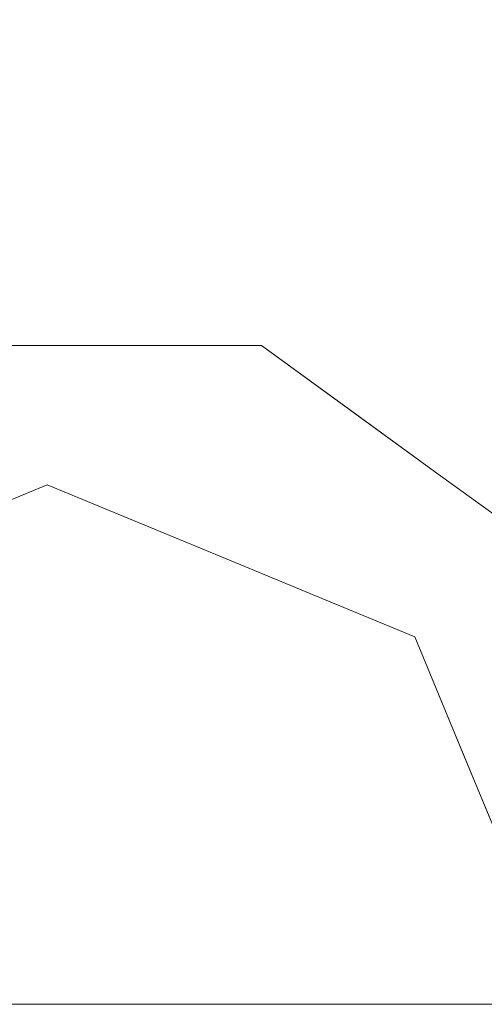
# Model space of a CAD drawing. Units: inches. Extents: x 0 to 204, y 0 to 264.
# Drawn here: x 97 to 97, y 103 to 105 of the extents above; entities that cross this region are included whole.
import ezdxf

# ---------------------------------------------------------------- set-up
doc = ezdxf.new("R2010")
doc.units = ezdxf.units.IN
doc.header["$MEASUREMENT"] = 0
doc.layers.get('0').update_dxf_attribs({"color": 10})

# ---------------------------------------------------------------- blocks, each defined once
blk = doc.blocks.new('TUBA-L-3D')
at = {"lineweight": 18}
for points, invisible_edges in [([(0, 0), (-2.7482, 7.2464), (-0.9342, 7.6935), (0.9342, 7.6935)], 9), ([(0, 0), (0.9342, 7.6935), (2.7482, 7.2464), (4.4025, 6.3781)], 9), ([(0, 0), (-5.801, 5.1392), (-4.4025, 6.3781), (-2.7482, 7.2464)], 9), ([(0, 0), (4.4025, 6.3781), (5.801, 5.1392)], 13), ([(-2.54, 5.5619, 0.25), (-4.0041, 4.621, 0.25), (0, 0, 0.25), (-0.8702, 6.0522, 0.25)], 6), ([(0, 0, 0.25), (0.8702, 6.0522, 0.25), (-0.8702, 6.0522, 0.25)], 13), ([(2.54, 5.5619, 0.25), (0.8702, 6.0522, 0.25), (0, 0, 0.25), (4.0041, 4.621, 0.25)], 6), ([(-6.8623, 3.6016), (-5.801, 5.1392), (0, 0), (-7.5248, 1.8547)], 6), ([(0, 0), (5.801, 5.1392), (6.8623, 3.6016), (7.5248, 1.8547)], 9), ([(0, 0, 0.25), (-4.0041, 4.621, 0.25), (-5.1438, 3.3057, 0.25), (-5.8668, 1.7226, 0.25)], 9), ([(5.1438, 3.3057, 0.25), (4.0041, 4.621, 0.25), (0, 0, 0.25)], 14), ([(0, 0, 0.25), (6.1145, 0, 0.25), (5.8668, 1.7226, 0.25), (5.1438, 3.3057, 0.25)], 8), ([(-3.25, 2.2714, 15), (2.3964, -3.375, 15), (2.3964, 3.125, 15), (-2.3964, 3.125, 15)], 3), ([(2.3964, 3.125, 14.75), (2.3964, -3.375, 14.75), (-3.25, 2.2714, 14.75), (-2.3964, 3.125, 14.75)], 3), ([(2.3964, -3.375, 15), (-3.25, 2.2714, 15), (-3.25, -2.5214, 15), (-2.3964, -3.375, 15)], 1), ([(-3.25, -2.5214, 14.75), (-3.25, 2.2714, 14.75), (2.3964, -3.375, 14.75), (-2.3964, -3.375, 14.75)], 2), ([(-7.75, 0), (-7.5248, 1.8547), (0, 0)], 2), ([(0, 0), (7.5248, 1.8547), (7.75, 0)], 1), ([(0, 0, 0.25), (-5.8668, 1.7226, 0.25), (-6.1145, 0, 0.25)], 1), ([(0.2558, 1.0941, 11.96), (0.309, 0.9511, 11), (0.1545, 0.9511, 11)], 13), ([(-0.1049, 1.0313, 6.4113), (-0.309, 0.9511, 7.125), (-0.1545, 0.9511, 7.125), (0, 0.9511, 7.125)], 9), ([(0, 0.9511, 11), (-0.1545, 0.9511, 11), (-0.0562, 1.037, 11.5388), (0.1545, 0.9511, 11)], 6), ([(0.1622, 1.0239, 6.4113), (0, 0.9511, 7.125), (0.1545, 0.9511, 7.125), (0.309, 0.9511, 7.125)], 9), ([(0.3796, 0.9794, 6.2884), (0.309, 0.9511, 7.125), (0.434, 0.8602, 7.125)], 13), ([(0.3969, 0.9581, 11.5287), (0.434, 0.8602, 11), (0.309, 0.9511, 11)], 13), ([(0, 0.9511, 7.125), (-0.309, 0.9511, 7.125), (-0.309, 0.9511, 11), (0, 0.9511, 11)], 10), ([(0, 0.9511, 11), (0.309, 0.9511, 11), (0.309, 0.9511, 7.125), (0, 0.9511, 7.125)], 10), ([(0.559, 0.7694, 7.125), (0.309, 0.9511, 7.125), (0.309, 0.9511, 11), (0.559, 0.7694, 11)], 10), ([(0.434, 0.8602, 7.125), (0.559, 0.7694, 7.125), (0.5708, 0.8904, 6.2304)], 14), ([(-0.1326, 0.6951, 11), (0, 0.75, 11), (-0.0768, 0.8564, 11.9355)], 14), ([(0.6063, 0.8635, 11.6439), (0.559, 0.7694, 11), (0.434, 0.8602, 11)], 13), ([(0.6063, 0.8635, 11.6439), (0.684, 0.6786, 11), (0.559, 0.7694, 11)], 13), ([(0, 0.75, 7.125), (0.061, 0.8485, 5.9236), (0.1326, 0.6951, 7.125)], 3), ([(0, 0.75, 7.125), (-0.1326, 0.6951, 7.125), (-0.0998, 0.8237, 6.0554)], 14), ([(0.1241, 0.8075, 11.7326), (0, 0.75, 11), (0.1326, 0.6951, 11)], 13), ([(0.2661, 0.7927, 6.0132), (0.2652, 0.6402, 7.125), (0.1326, 0.6951, 7.125)], 13), ([(0.559, 0.7694, 11), (0.809, 0.5878, 11), (0.809, 0.5878, 7.125), (0.559, 0.7694, 7.125)], 10), ([(0.7432, 0.7662, 6.1585), (0.559, 0.7694, 7.125), (0.684, 0.6786, 7.125), (0.809, 0.5878, 7.125)], 9), ([(0, 0.75, 7.125), (0, 0.75, 11), (-0.1326, 0.6951, 11), (-0.1326, 0.6951, 7.125)], 5), ([(0, 0.75, 11), (0, 0.75, 7.125), (0.1326, 0.6951, 7.125), (0.1326, 0.6951, 11)], 5), ([(0.242, 0.75, 11.5533), (0.1326, 0.6951, 11), (0.2652, 0.6402, 11)], 13), ([(0.3691, 0.7155, 11.6645), (0.2652, 0.6402, 11), (0.3977, 0.5852, 11)], 13), ([(0.2652, 0.6402, 7.125), (0.2652, 0.6402, 11), (0.1326, 0.6951, 11), (0.1326, 0.6951, 7.125)], 5), ([(0.2652, 0.6402, 7.125), (0.3703, 0.6909, 6.4267), (0.3977, 0.5852, 7.125)], 3), ([(0.2652, 0.6402, 11), (0.2652, 0.6402, 7.125), (0.3977, 0.5852, 7.125), (0.3977, 0.5852, 11)], 5), ([(0.5249, 0.6299, 11.7482), (0.3977, 0.5852, 11), (0.5303, 0.5303, 11)], 13), ([(0.5303, 0.5303, 7.125), (0.3977, 0.5852, 7.125), (0.5033, 0.6132, 6.3359)], 14), ([(0.5303, 0.5303, 7.125), (0.5303, 0.5303, 11), (0.3977, 0.5852, 11), (0.3977, 0.5852, 7.125)], 5), ([(0.6875, 0.4594, 11.7841), (0.5303, 0.5303, 11), (0.5852, 0.3977, 11)], 13), ([(0.5988, 0.365, 7.125), (0.5852, 0.3977, 11), (0.5303, 0.5303, 7.125)], 3), ([(0.5303, 0.5303, 11), (0.5303, 0.5303, 7.125), (0.5852, 0.3977, 11)], 3), ([(0.5852, 0.3977, 7.125), (0.5303, 0.5303, 7.125), (0.6997, 0.4676, 5.9792)], 14), ([(0.6997, 0.4676, 5.9792), (0.6402, 0.2652, 7.125), (0.5852, 0.3977, 7.125)], 13), ([(0.6402, 0.2652, 11), (0.7677, 0.3601, 11.8839), (0.5852, 0.3977, 11)], 3), ([(0.5988, 0.365, 7.125), (0.6402, 0.2652, 11), (0.5852, 0.3977, 11)], 13), ([(0.6744, 0.1825, 7.125), (0.6402, 0.2652, 11), (0.5988, 0.365, 7.125)], 3), ([(0, 0), (-7.5248, -1.8547), (-7.75, 0)], 1), ([(-6.8623, -3.6016), (-7.5248, -1.8547), (0, 0), (-5.801, -5.1392)], 6), ([(-5.8668, -1.7226, 0.25), (-5.1438, -3.3057, 0.25), (0, 0, 0.25), (-6.1145, 0, 0.25)], 2), ([(-4.4025, -6.3781), (-5.801, -5.1392), (0, 0), (-2.7482, -7.2464)], 6), ([(0, 0, 0.25), (-5.1438, -3.3057, 0.25), (-4.0041, -4.621, 0.25), (-2.54, -5.5619, 0.25)], 9), ([(-0.9342, -7.6935), (-2.7482, -7.2464), (0, 0), (0.9342, -7.6935)], 6), ([(0, 0, 0.25), (-2.54, -5.5619, 0.25), (-0.8702, -6.0522, 0.25), (0.8702, -6.0522, 0.25)], 9), ([(2.7482, -7.2464), (0.9342, -7.6935), (0, 0), (4.4025, -6.3781)], 6), ([(5.801, -5.1392), (4.4025, -6.3781), (0, 0), (6.8623, -3.6016)], 6), ([(7.5248, -1.8547), (6.8623, -3.6016), (0, 0), (7.75, 0)], 2), ([(0, 0, 0.25), (0.8702, -6.0522, 0.25), (2.54, -5.5619, 0.25), (4.0041, -4.621, 0.25)], 9), ([(5.1438, -3.3057, 0.25), (5.8668, -1.7226, 0.25), (0, 0, 0.25), (4.0041, -4.621, 0.25)], 6), ([(5.8668, -1.7226, 0.25), (6.1145, 0, 0.25), (0, 0, 0.25)], 12)]:
    blk.add_3dface(points, dxfattribs=dict(at, invisible_edges=invisible_edges))

msp = doc.modelspace()

# ---------------------------------------------------------------- linework, layer by layer
at = {"lineweight": 18, "invisible_edges": 15}
for points in [[(99.06613, 91.15743, 0.25), (106.70268, 96.26001, 0.25), (92.13285, 114.0134, 0.25), (84.72505, 102.92685, 0.25)], [(92.13285, 114.0134), (101.31725, 114.0134), (108.49447, 100.58577), (106.70268, 96.26001)], [(99.06613, 91.15743), (92.13285, 114.0134), (106.70268, 96.26001), (103.39189, 92.94921)], [(97.01057, 104.52479, 13.16147), (97.15748, 105.17504, 13.96237), (96.8199, 104.78949, 13.49727)], [(97.01057, 104.52341, 13.16147), (97.15748, 105.17366, 13.96237), (96.8199, 104.78811, 13.49727)], [(97.01057, 104.52479, 13.16147), (97.26523, 104.66172, 13.45173), (97.15748, 105.17504, 13.96237)], [(97.01057, 104.52341, 13.16147), (97.26523, 104.66034, 13.45173), (97.15748, 105.17366, 13.96237)], [(97.5062, 104.54163, 13.44188), (97.63573, 105.11792, 14.05171), (97.26523, 104.66172, 13.45173)], [(97.5062, 104.54025, 13.44188), (97.63573, 105.11654, 14.05171), (97.26523, 104.66034, 13.45173)], [(96.72505, 105.01373, 3.81635), (96.41454, 104.90149, 3.97788), (96.51119, 104.51712, 4.92535)], [(96.72505, 105.01235, 3.81635), (96.41454, 104.90011, 3.97788), (96.51119, 104.51574, 4.92535)], [(96.72505, 105.01373, 3.81635), (96.51119, 104.51712, 4.92535), (96.87637, 104.58879, 4.745)], [(96.72505, 105.01235, 3.81635), (96.51119, 104.51574, 4.92535), (96.87637, 104.58741, 4.745)], [(96.72505, 105.01373, 3.81635), (96.87637, 104.58879, 4.745), (96.98978, 104.84259, 4.11115)], [(96.72505, 105.01235, 3.81635), (96.87637, 104.58741, 4.745), (96.98978, 104.8412, 4.11115)], [(97.45458, 104.47346, 12.85837), (97.20391, 104.92691, 13.34588), (97.60227, 104.97114, 13.56084)], [(97.45458, 104.47208, 12.85837), (97.20391, 104.92553, 13.34588), (97.60227, 104.96976, 13.56084)], [(96.71765, 104.67583, 3.92554), (96.47684, 104.58238, 4.07476), (96.35922, 104.93804, 3.38018)], [(96.71765, 104.67445, 3.92554), (96.47684, 104.581, 4.07476), (96.35922, 104.93666, 3.38018)], [(97.20391, 104.92691, 13.34588), (97.02801, 104.57946, 12.76114), (96.77018, 104.79639, 13.07598)], [(97.20391, 104.92553, 13.34588), (97.02801, 104.57808, 12.76114), (96.77018, 104.79501, 13.07598)], [(97.20391, 104.92691, 13.34588), (97.20549, 104.40909, 12.52821), (97.02801, 104.57946, 12.76114)], [(97.20391, 104.92553, 13.34588), (97.20549, 104.40771, 12.52821), (97.02801, 104.57808, 12.76114)], [(97.20391, 104.92691, 13.34588), (97.45458, 104.47346, 12.85837), (97.20549, 104.40909, 12.52821)], [(97.20391, 104.92553, 13.34588), (97.45458, 104.47208, 12.85837), (97.20549, 104.40771, 12.52821)], [(97.18444, 104.79654, 3.5768), (97.48707, 104.91591, 3.22036), (97.44239, 104.54446, 3.83538)], [(97.18444, 104.79516, 3.5768), (97.48707, 104.91453, 3.22036), (97.44239, 104.54308, 3.83538)], [(97.26912, 104.69634, 4.26741), (96.98978, 104.84259, 4.11115), (96.87637, 104.58879, 4.745)], [(97.26912, 104.69496, 4.26741), (96.98978, 104.8412, 4.11115), (96.87637, 104.58741, 4.745)], [(96.42148, 104.60487, 12.80791), (96.77018, 104.79639, 13.07598), (96.78286, 104.48048, 12.48734)], [(96.42148, 104.60349, 12.80791), (96.77018, 104.79501, 13.07598), (96.78286, 104.4791, 12.48734)], [(96.54867, 104.36335, 12.8503), (96.78608, 104.45548, 12.99883), (96.53538, 104.79365, 13.51302)], [(96.78608, 104.45548, 12.99883), (96.8199, 104.78949, 13.49727), (96.53538, 104.79365, 13.51302)], [(96.54867, 104.36197, 12.8503), (96.78608, 104.4541, 12.99883), (96.53538, 104.79227, 13.51302)], [(96.78608, 104.4541, 12.99883), (96.8199, 104.78811, 13.49727), (96.53538, 104.79227, 13.51302)], [(97.18444, 104.79654, 3.5768), (96.94195, 104.55186, 4.15152), (96.71765, 104.67583, 3.92554)], [(97.18444, 104.79516, 3.5768), (96.94195, 104.55048, 4.15152), (96.71765, 104.67445, 3.92554)], [(96.78286, 104.48048, 12.48734), (96.77018, 104.79639, 13.07598), (97.02801, 104.57946, 12.76114)], [(96.78286, 104.4791, 12.48734), (96.77018, 104.79501, 13.07598), (97.02801, 104.57808, 12.76114)], [(96.78608, 104.45548, 12.99883), (97.01057, 104.52479, 13.16147), (96.8199, 104.78949, 13.49727)], [(96.94195, 104.55186, 4.15152), (97.18444, 104.79654, 3.5768), (97.15184, 104.44149, 4.28151)], [(96.94195, 104.55048, 4.15152), (97.18444, 104.79516, 3.5768), (97.15184, 104.44011, 4.28151)], [(97.15184, 104.44149, 4.28151), (97.18444, 104.79654, 3.5768), (97.44239, 104.54446, 3.83538)], [(97.15184, 104.44011, 4.28151), (97.18444, 104.79516, 3.5768), (97.44239, 104.54308, 3.83538)], [(96.78608, 104.4541, 12.99883), (97.01057, 104.52341, 13.16147), (96.8199, 104.78811, 13.49727)], [(96.87637, 104.58879, 4.745), (97.24046, 104.43488, 4.91835), (97.26912, 104.69634, 4.26741)], [(96.87637, 104.58741, 4.745), (97.24046, 104.43349, 4.91835), (97.26912, 104.69496, 4.26741)], [(97.26912, 104.69634, 4.26741), (97.24046, 104.43488, 4.91835), (97.47642, 104.36426, 4.78595)], [(97.26912, 104.69496, 4.26741), (97.24046, 104.43349, 4.91835), (97.47642, 104.36288, 4.78595)], [(97.26912, 104.69634, 4.26741), (97.47642, 104.36426, 4.78595), (97.58224, 104.68743, 4.00855)], [(97.26912, 104.69496, 4.26741), (97.47642, 104.36288, 4.78595), (97.58224, 104.68605, 4.00855)], [(96.63119, 104.27791, 4.89189), (96.47684, 104.58238, 4.07476), (96.71765, 104.67583, 3.92554)], [(96.71765, 104.67583, 3.92554), (96.94195, 104.55186, 4.15152), (96.63119, 104.27791, 4.89189)], [(96.63119, 104.27653, 4.89189), (96.47684, 104.581, 4.07476), (96.71765, 104.67445, 3.92554)], [(96.71765, 104.67445, 3.92554), (96.94195, 104.55048, 4.15152), (96.63119, 104.27653, 4.89189)], [(97.18932, 104.27065, 12.82833), (97.26523, 104.66172, 13.45173), (97.01057, 104.52479, 13.16147)], [(97.18932, 104.27065, 12.82833), (97.5062, 104.54163, 13.44188), (97.26523, 104.66172, 13.45173)], [(97.18932, 104.26927, 12.82833), (97.26523, 104.66034, 13.45173), (97.01057, 104.52341, 13.16147)], [(97.18932, 104.26927, 12.82833), (97.5062, 104.54025, 13.44188), (97.26523, 104.66034, 13.45173)], [(96.42148, 104.60487, 12.80791), (96.78286, 104.48048, 12.48734), (96.61069, 104.32813, 12.07668)], [(96.72505, 104.5918, 28.5), (95.31083, 103.17759, 28.5), (98.13926, 103.17759, 28.5)], [(96.72505, 104.5918, 28.5), (95.31083, 103.17759, 28.5), (98.13926, 103.17759, 28.5)], [(96.72505, 104.5918, 28.5), (95.31083, 103.17759, 28.5), (98.13926, 103.17759, 28.5)], [(96.42148, 104.60349, 12.80791), (96.78286, 104.4791, 12.48734), (96.61069, 104.32675, 12.07668)], [(98.13926, 103.17759, 28.25), (96.72505, 101.76337, 28.25), (96.72505, 104.5918, 28.25)], [(98.13926, 103.17759, 28.25), (96.72505, 101.76337, 28.25), (96.72505, 104.5918, 28.25)], [(98.13926, 103.17759, 28.25), (96.72505, 101.76337, 28.25), (96.72505, 104.5918, 28.25)], [(96.51119, 104.51712, 4.92535), (96.72505, 104.32387, 5.7051), (96.87637, 104.58879, 4.745)], [(96.51119, 104.51574, 4.92535), (96.72505, 104.32249, 5.7051), (96.87637, 104.58741, 4.745)], [(96.87637, 104.58879, 4.745), (96.72505, 104.32387, 5.7051), (96.9969, 104.33347, 5.52018)], [(96.87637, 104.58741, 4.745), (96.72505, 104.32249, 5.7051), (96.9969, 104.33209, 5.52018)], [(96.78286, 104.48048, 12.48734), (97.02801, 104.57946, 12.76114), (96.98087, 104.27173, 11.96001)], [(96.78286, 104.4791, 12.48734), (97.02801, 104.57808, 12.76114), (96.98087, 104.27035, 11.96001)], [(97.24046, 104.43488, 4.91835), (96.87637, 104.58879, 4.745), (96.9969, 104.33347, 5.52018)], [(97.24046, 104.43349, 4.91835), (96.87637, 104.58741, 4.745), (96.9969, 104.33209, 5.52018)], [(97.20549, 104.40909, 12.52821), (96.98087, 104.27173, 11.96001), (97.02801, 104.57946, 12.76114)], [(97.20549, 104.40771, 12.52821), (96.98087, 104.27035, 11.96001), (97.02801, 104.57808, 12.76114)], [(96.63119, 104.27791, 4.89189), (96.94195, 104.55186, 4.15152), (96.92964, 104.29334, 4.80165)], [(96.63119, 104.27653, 4.89189), (96.94195, 104.55048, 4.15152), (96.92964, 104.29196, 4.80165)], [(96.94195, 104.55186, 4.15152), (97.15184, 104.44149, 4.28151), (96.92964, 104.29334, 4.80165)], [(96.94195, 104.55048, 4.15152), (97.15184, 104.44011, 4.28151), (96.92964, 104.29196, 4.80165)], [(97.33773, 104.17656, 4.69408), (97.15184, 104.44149, 4.28151), (97.44239, 104.54446, 3.83538)], [(97.33773, 104.17518, 4.69408), (97.15184, 104.44011, 4.28151), (97.44239, 104.54308, 3.83538)], [(97.18932, 104.27065, 12.82833), (97.40094, 104.21909, 12.93104), (97.5062, 104.54163, 13.44188)], [(97.18932, 104.26927, 12.82833), (97.40094, 104.21771, 12.93104), (97.5062, 104.54025, 13.44188)], [(97.33773, 104.17656, 4.69408), (97.44239, 104.54446, 3.83538), (97.66816, 104.30155, 3.98906)], [(97.33773, 104.17518, 4.69408), (97.44239, 104.54308, 3.83538), (97.66816, 104.30016, 3.98906)], [(97.01057, 104.52479, 13.16147), (96.78608, 104.45548, 12.99883), (96.90126, 104.25365, 12.62279)], [(97.01057, 104.52341, 13.16147), (96.78608, 104.4541, 12.99883), (96.90126, 104.25226, 12.62279)], [(97.18932, 104.27065, 12.82833), (97.01057, 104.52479, 13.16147), (96.90126, 104.25365, 12.62279)], [(97.18932, 104.26927, 12.82833), (97.01057, 104.52341, 13.16147), (96.90126, 104.25226, 12.62279)], [(96.72505, 104.32387, 5.7051), (96.51119, 104.51712, 4.92535), (96.45765, 104.26988, 5.81377)], [(96.72505, 104.32249, 5.7051), (96.51119, 104.51574, 4.92535), (96.45765, 104.2685, 5.81377)], [(96.78286, 104.48048, 12.48734), (96.79478, 104.29073, 11.92765), (96.61069, 104.32813, 12.07668)], [(96.78286, 104.4791, 12.48734), (96.79478, 104.28935, 11.92765), (96.61069, 104.32675, 12.07668)], [(96.79478, 104.29073, 11.92765), (96.78286, 104.48048, 12.48734), (96.98087, 104.27173, 11.96001)], [(96.79478, 104.28935, 11.92765), (96.78286, 104.4791, 12.48734), (96.98087, 104.27035, 11.96001)], [(97.20549, 104.40909, 12.52821), (97.45458, 104.47346, 12.85837), (97.24604, 104.2001, 12.04714)], [(97.20549, 104.40771, 12.52821), (97.45458, 104.47208, 12.85837), (97.24604, 104.19872, 12.04714)], [(97.45458, 104.47346, 12.85837), (97.47713, 104.12271, 12.23759), (97.24604, 104.2001, 12.04714)], [(97.45458, 104.47208, 12.85837), (97.47713, 104.12133, 12.23759), (97.24604, 104.19872, 12.04714)], [(96.78608, 104.45548, 12.99883), (96.54867, 104.36335, 12.8503), (96.7166, 104.21251, 12.4901)], [(96.78608, 104.4541, 12.99883), (96.54867, 104.36197, 12.8503), (96.7166, 104.21113, 12.4901)], [(96.78608, 104.45548, 12.99883), (96.7166, 104.21251, 12.4901), (96.90126, 104.25365, 12.62279)], [(96.78608, 104.4541, 12.99883), (96.7166, 104.21113, 12.4901), (96.90126, 104.25226, 12.62279)], [(97.15184, 104.44149, 4.28151), (97.11064, 104.16857, 5.02188), (96.92964, 104.29334, 4.80165)], [(97.15184, 104.44011, 4.28151), (97.11064, 104.16719, 5.02188), (96.92964, 104.29196, 4.80165)], [(96.9969, 104.33347, 5.52018), (97.2625, 104.23239, 5.53545), (97.24046, 104.43488, 4.91835)], [(96.9969, 104.33209, 5.52018), (97.2625, 104.231, 5.53545), (97.24046, 104.43349, 4.91835)], [(97.33773, 104.17656, 4.69408), (97.11064, 104.16857, 5.02188), (97.15184, 104.44149, 4.28151)], [(97.33773, 104.17518, 4.69408), (97.11064, 104.16719, 5.02188), (97.15184, 104.44011, 4.28151)], [(97.24046, 104.43488, 4.91835), (97.2625, 104.23239, 5.53545), (97.47642, 104.36426, 4.78595)], [(97.24046, 104.43349, 4.91835), (97.2625, 104.231, 5.53545), (97.47642, 104.36288, 4.78595)], [(98.17394, 103.31508, 40.75), (96.72505, 104.42685, 40.75), (95.27616, 103.31508, 40.75)], [(96.72505, 104.42685, 0.25), (98.17394, 103.31508, 0.25), (95.27616, 102.53862, 0.25)], [(96.98087, 104.27173, 11.96001), (97.20549, 104.40909, 12.52821), (97.24604, 104.2001, 12.04714)], [(96.98087, 104.27035, 11.96001), (97.20549, 104.40771, 12.52821), (97.24604, 104.19872, 12.04714)], [(96.64826, 104.03399, 11.93548), (96.7166, 104.21251, 12.4901), (96.54867, 104.36335, 12.8503)], [(97.47642, 104.36426, 4.78595), (97.2625, 104.23239, 5.53545), (97.47404, 104.12283, 5.44363)], [(97.47642, 104.36288, 4.78595), (97.2625, 104.231, 5.53545), (97.47404, 104.12145, 5.44363)], [(96.64826, 104.03261, 11.93548), (96.7166, 104.21113, 12.4901), (96.54867, 104.36197, 12.8503)], [(96.45765, 104.26988, 5.81377), (96.62011, 104.20893, 6.41129), (96.72505, 104.32387, 5.7051)], [(96.45765, 104.2685, 5.81377), (96.62011, 104.20755, 6.41129), (96.72505, 104.32249, 5.7051)], [(96.61069, 104.32813, 12.07668), (96.79478, 104.29073, 11.92765), (96.66886, 104.21457, 11.53877)], [(96.61069, 104.32675, 12.07668), (96.79478, 104.28935, 11.92765), (96.66886, 104.21319, 11.53877)], [(96.62011, 104.20893, 6.41129), (96.88722, 104.20149, 6.41129), (96.72505, 104.32387, 5.7051)], [(96.62011, 104.20755, 6.41129), (96.88722, 104.20011, 6.41129), (96.72505, 104.32249, 5.7051)], [(96.72505, 104.32387, 5.7051), (96.88722, 104.20149, 6.41129), (96.9969, 104.33347, 5.52018)], [(96.72505, 104.32249, 5.7051), (96.88722, 104.20011, 6.41129), (96.9969, 104.33209, 5.52018)], [(97.10463, 104.15703, 6.28844), (96.9969, 104.33347, 5.52018), (96.88722, 104.20149, 6.41129)], [(97.10463, 104.15565, 6.28844), (96.9969, 104.33209, 5.52018), (96.88722, 104.20011, 6.41129)], [(96.9969, 104.33347, 5.52018), (97.10463, 104.15703, 6.28844), (97.2625, 104.23239, 5.53545)], [(96.9969, 104.33209, 5.52018), (97.10463, 104.15565, 6.28844), (97.2625, 104.231, 5.53545)], [(96.78608, 104.02613, 5.92362), (96.63119, 104.27791, 4.89189), (96.92964, 104.29334, 4.80165)], [(96.78608, 104.02475, 5.92362), (96.63119, 104.27653, 4.89189), (96.92964, 104.29196, 4.80165)], [(96.78608, 104.02613, 5.92362), (96.92964, 104.29334, 4.80165), (96.9912, 103.97028, 6.0132)], [(96.78608, 104.02475, 5.92362), (96.92964, 104.29196, 4.80165), (96.9912, 103.9689, 6.0132)], [(97.11064, 104.16857, 5.02188), (96.9912, 103.97028, 6.0132), (96.92964, 104.29334, 4.80165)], [(97.11064, 104.16719, 5.02188), (96.9912, 103.9689, 6.0132), (96.92964, 104.29196, 4.80165)], [(97.53647, 103.89825, 4.95135), (97.33773, 104.17656, 4.69408), (97.66816, 104.30155, 3.98906)], [(97.53647, 103.89687, 4.95135), (97.33773, 104.17518, 4.69408), (97.66816, 104.30016, 3.98906)], [(96.62522, 104.00129, 6.05541), (96.63119, 104.27791, 4.89189), (96.78608, 104.02613, 5.92362)], [(96.66886, 104.21457, 11.53877), (96.79478, 104.29073, 11.92765), (96.87956, 104.12864, 11)], [(96.66886, 104.21319, 11.53877), (96.79478, 104.28935, 11.92765), (96.87956, 104.12726, 11)], [(96.79478, 104.29073, 11.92765), (96.98087, 104.27173, 11.96001), (96.87956, 104.12864, 11)], [(96.79478, 104.28935, 11.92765), (96.98087, 104.27035, 11.96001), (96.87956, 104.12726, 11)], [(96.62522, 103.99991, 6.05541), (96.63119, 104.27653, 4.89189), (96.78608, 104.02475, 5.92362)], [(97.02713, 104.04693, 12.16049), (97.18932, 104.27065, 12.82833), (96.90126, 104.25365, 12.62279)], [(97.02713, 104.04555, 12.16049), (97.18932, 104.26927, 12.82833), (96.90126, 104.25226, 12.62279)], [(96.98087, 104.27173, 11.96001), (97.24604, 104.2001, 12.04714), (97.12192, 104.13572, 11.52875)], [(97.12192, 104.13572, 11.52875), (97.03407, 104.12864, 11), (96.98087, 104.27173, 11.96001)], [(96.98087, 104.27035, 11.96001), (97.24604, 104.19872, 12.04714), (97.12192, 104.13434, 11.52875)], [(97.12192, 104.13434, 11.52875), (97.03407, 104.12726, 11), (96.98087, 104.27035, 11.96001)], [(97.18932, 104.27065, 12.82833), (97.02713, 104.04693, 12.16049), (97.23139, 104.01228, 12.33279)], [(97.18932, 104.26927, 12.82833), (97.02713, 104.04555, 12.16049), (97.23139, 104.0109, 12.33279)], [(97.40094, 104.21909, 12.93104), (97.18932, 104.27065, 12.82833), (97.23139, 104.01228, 12.33279)], [(97.40094, 104.21771, 12.93104), (97.18932, 104.26927, 12.82833), (97.23139, 104.0109, 12.33279)], [(96.90126, 104.25365, 12.62279), (96.7166, 104.21251, 12.4901), (96.8492, 103.98511, 11.73262)], [(96.90126, 104.25226, 12.62279), (96.7166, 104.21113, 12.4901), (96.8492, 103.98373, 11.73262)], [(96.90126, 104.25365, 12.62279), (96.8492, 103.98511, 11.73262), (97.02713, 104.04693, 12.16049)], [(96.90126, 104.25226, 12.62279), (96.8492, 103.98373, 11.73262), (97.02713, 104.04555, 12.16049)], [(97.10463, 104.15703, 6.28844), (97.29588, 104.06802, 6.23043), (97.2625, 104.23239, 5.53545)], [(97.10463, 104.15565, 6.28844), (97.29588, 104.06664, 6.23043), (97.2625, 104.231, 5.53545)], [(97.29588, 104.06802, 6.23043), (97.47404, 104.12283, 5.44363), (97.2625, 104.23239, 5.53545)], [(97.29588, 104.06664, 6.23043), (97.47404, 104.12145, 5.44363), (97.2625, 104.231, 5.53545)], [(96.88722, 104.20149, 6.41129), (96.62011, 104.20893, 6.41129), (96.72505, 104.12864, 7.125)], [(96.88722, 104.20011, 6.41129), (96.62011, 104.20755, 6.41129), (96.72505, 104.12726, 7.125)], [(96.8492, 103.98511, 11.73262), (96.7166, 104.21251, 12.4901), (96.64826, 104.03399, 11.93548)], [(96.8492, 103.98373, 11.73262), (96.7166, 104.21113, 12.4901), (96.64826, 104.03261, 11.93548)], [(97.48524, 103.93827, 12.58824), (97.40094, 104.21909, 12.93104), (97.23139, 104.01228, 12.33279)], [(97.48524, 103.93689, 12.58824), (97.40094, 104.21771, 12.93104), (97.23139, 104.0109, 12.33279)], [(97.10463, 104.15703, 6.28844), (96.88722, 104.20149, 6.41129), (97.03407, 104.12864, 7.125)], [(97.10463, 104.15565, 6.28844), (96.88722, 104.20011, 6.41129), (97.03407, 104.12726, 7.125)], [(97.33135, 104.04112, 11.64394), (97.12192, 104.13572, 11.52875), (97.24604, 104.2001, 12.04714)], [(97.33135, 104.03974, 11.64394), (97.12192, 104.13434, 11.52875), (97.24604, 104.19872, 12.04714)], [(97.47713, 104.12271, 12.23759), (97.33135, 104.04112, 11.64394), (97.24604, 104.2001, 12.04714)], [(97.47713, 104.12133, 12.23759), (97.33135, 104.03974, 11.64394), (97.24604, 104.19872, 12.04714)], [(97.11064, 104.16857, 5.02188), (97.20537, 103.94614, 5.63139), (96.9912, 103.97028, 6.0132)], [(97.11064, 104.16719, 5.02188), (97.20537, 103.94476, 5.63139), (96.9912, 103.9689, 6.0132)], [(97.33773, 104.17656, 4.69408), (97.20537, 103.94614, 5.63139), (97.11064, 104.16857, 5.02188)], [(97.33773, 104.17518, 4.69408), (97.20537, 103.94476, 5.63139), (97.11064, 104.16719, 5.02188)], [(97.33773, 104.17656, 4.69408), (97.34609, 103.84492, 5.60657), (97.20537, 103.94614, 5.63139)], [(97.33773, 104.17518, 4.69408), (97.34609, 103.84354, 5.60657), (97.20537, 103.94476, 5.63139)], [(97.33773, 104.17656, 4.69408), (97.53647, 103.89825, 4.95135), (97.34609, 103.84492, 5.60657)], [(97.33773, 104.17518, 4.69408), (97.53647, 103.89687, 4.95135), (97.34609, 103.84354, 5.60657)], [(97.29588, 104.06802, 6.23043), (97.10463, 104.15703, 6.28844), (97.15907, 104.03782, 7.125)], [(97.29588, 104.06664, 6.23043), (97.10463, 104.15565, 6.28844), (97.15907, 104.03644, 7.125)], [(97.12192, 104.13572, 11.52875), (97.33135, 104.04112, 11.64394), (97.15907, 104.03782, 11)], [(97.12192, 104.13434, 11.52875), (97.33135, 104.03974, 11.64394), (97.15907, 104.03644, 11)], [(97.29588, 104.06802, 6.23043), (97.4682, 103.94378, 6.15849), (97.47404, 104.12283, 5.44363)], [(97.29588, 104.06664, 6.23043), (97.4682, 103.9424, 6.15849), (97.47404, 104.12145, 5.44363)], [(97.52048, 103.90607, 11.76777), (97.33135, 104.04112, 11.64394), (97.47713, 104.12271, 12.23759)], [(97.52048, 103.90469, 11.76777), (97.33135, 104.03974, 11.64394), (97.47713, 104.12133, 12.23759)], [(97.29588, 104.06802, 6.23043), (97.28407, 103.94701, 7.125), (97.4682, 103.94378, 6.15849)], [(97.29588, 104.06664, 6.23043), (97.28407, 103.94563, 7.125), (97.4682, 103.9424, 6.15849)], [(96.96709, 103.92757, 11.55326), (97.02713, 104.04693, 12.16049), (96.8492, 103.98511, 11.73262)], [(96.96709, 103.92619, 11.55326), (97.02713, 104.04555, 12.16049), (96.8492, 103.98373, 11.73262)], [(97.09412, 103.89305, 11.66453), (97.02713, 104.04693, 12.16049), (96.96709, 103.92757, 11.55326)], [(97.09412, 103.89167, 11.66453), (97.02713, 104.04555, 12.16049), (96.96709, 103.92619, 11.55326)], [(97.09412, 103.89305, 11.66453), (97.23139, 104.01228, 12.33279), (97.02713, 104.04693, 12.16049)], [(97.09412, 103.89167, 11.66453), (97.23139, 104.0109, 12.33279), (97.02713, 104.04555, 12.16049)], [(97.40907, 103.85619, 11), (97.33135, 104.04112, 11.64394), (97.52048, 103.90607, 11.76777)], [(97.40907, 103.85481, 11), (97.33135, 104.03974, 11.64394), (97.52048, 103.90469, 11.76777)], [(96.72505, 103.92759, 7.125), (96.62522, 104.00129, 6.05541), (96.78608, 104.02613, 5.92362)], [(96.72505, 103.92621, 7.125), (96.62522, 103.99991, 6.05541), (96.78608, 104.02475, 5.92362)], [(96.8492, 103.98511, 11.73262), (96.64826, 104.03399, 11.93548), (96.72505, 103.92759, 11)], [(96.8492, 103.98373, 11.73262), (96.64826, 104.03261, 11.93548), (96.72505, 103.92621, 11)], [(96.85763, 103.87267, 7.125), (96.78608, 104.02613, 5.92362), (96.9912, 103.97028, 6.0132)], [(96.85763, 103.87129, 7.125), (96.78608, 104.02475, 5.92362), (96.9912, 103.9689, 6.0132)], [(97.23139, 104.01228, 12.33279), (97.09412, 103.89305, 11.66453), (97.2499, 103.80751, 11.74823)], [(97.23139, 104.0109, 12.33279), (97.09412, 103.89167, 11.66453), (97.2499, 103.80613, 11.74823)], [(97.48524, 103.93827, 12.58824), (97.23139, 104.01228, 12.33279), (97.2499, 103.80751, 11.74823)], [(97.48524, 103.93689, 12.58824), (97.23139, 104.0109, 12.33279), (97.2499, 103.80613, 11.74823)], [(96.85763, 103.87267, 11), (96.96709, 103.92757, 11.55326), (96.8492, 103.98511, 11.73262)], [(96.85763, 103.87129, 11), (96.96709, 103.92619, 11.55326), (96.8492, 103.98373, 11.73262)], [(96.9912, 103.97028, 6.0132), (97.09533, 103.86849, 6.4267), (96.99021, 103.81775, 7.125)], [(96.9912, 103.9689, 6.0132), (97.09533, 103.86711, 6.4267), (96.99021, 103.81637, 7.125)], [(97.20537, 103.94614, 5.63139), (97.09533, 103.86849, 6.4267), (96.9912, 103.97028, 6.0132)], [(97.20537, 103.94476, 5.63139), (97.09533, 103.86711, 6.4267), (96.9912, 103.9689, 6.0132)], [(97.22831, 103.79081, 6.33585), (97.09533, 103.86849, 6.4267), (97.20537, 103.94614, 5.63139)], [(97.22831, 103.78943, 6.33585), (97.09533, 103.86711, 6.4267), (97.20537, 103.94476, 5.63139)], [(97.34609, 103.84492, 5.60657), (97.22831, 103.79081, 6.33585), (97.20537, 103.94614, 5.63139)], [(97.34609, 103.84354, 5.60657), (97.22831, 103.78943, 6.33585), (97.20537, 103.94476, 5.63139)], [(97.41255, 103.63696, 11.78411), (97.48524, 103.93827, 12.58824), (97.2499, 103.80751, 11.74823)], [(97.41255, 103.63558, 11.78411), (97.48524, 103.93689, 12.58824), (97.2499, 103.80613, 11.74823)], [(97.72505, 103.92685, 41), (95.72505, 103.92685, 41), (97.72505, 101.92685, 41)], [(97.72505, 101.92685, 40.75), (95.72505, 101.92685, 40.75), (97.72505, 103.92685, 40.75)], [(96.99021, 103.81775, 11), (97.09412, 103.89305, 11.66453), (96.96709, 103.92757, 11.55326)], [(96.99021, 103.81637, 11), (97.09412, 103.89167, 11.66453), (96.96709, 103.92619, 11.55326)], [(97.42479, 103.64514, 5.97916), (97.34609, 103.84492, 5.60657), (97.53647, 103.89825, 4.95135)], [(97.42479, 103.64376, 5.97916), (97.34609, 103.84354, 5.60657), (97.53647, 103.89687, 4.95135)], [(97.1228, 103.76283, 11), (97.2499, 103.80751, 11.74823), (97.09412, 103.89305, 11.66453)], [(97.1228, 103.76145, 11), (97.2499, 103.80613, 11.74823), (97.09412, 103.89167, 11.66453)], [(97.1228, 103.76283, 7.125), (97.09533, 103.86849, 6.4267), (97.22831, 103.79081, 6.33585)], [(97.1228, 103.76145, 7.125), (97.09533, 103.86711, 6.4267), (97.22831, 103.78943, 6.33585)], [(97.42479, 103.64514, 5.97916), (97.22831, 103.79081, 6.33585), (97.34609, 103.84492, 5.60657)], [(97.42479, 103.64376, 5.97916), (97.22831, 103.78943, 6.33585), (97.34609, 103.84354, 5.60657)], [(97.25538, 103.70792, 11), (97.41255, 103.63696, 11.78411), (97.2499, 103.80751, 11.74823)], [(97.25538, 103.70654, 11), (97.41255, 103.63558, 11.78411), (97.2499, 103.80613, 11.74823)], [(97.42479, 103.64514, 5.97916), (97.25538, 103.70792, 7.125), (97.22831, 103.79081, 6.33585)], [(97.42479, 103.64376, 5.97916), (97.25538, 103.70654, 7.125), (97.22831, 103.78943, 6.33585)], [(97.49271, 103.53768, 11.88392), (97.41255, 103.63696, 11.78411), (97.3103, 103.57533, 11)], [(97.49271, 103.53629, 11.88392), (97.41255, 103.63558, 11.78411), (97.3103, 103.57395, 11)], [(95.27616, 102.78936, 0.75), (98.17394, 103.56581, 0.75), (95.97505, 101.87855, 0.75)], [(95.27616, 102.78936, 0.75), (98.17394, 103.56581, 0.75), (95.97505, 101.87855, 0.75)], [(95.27616, 102.78936, 0.75), (98.17394, 103.56581, 0.75), (95.97505, 101.87855, 0.75)], [(95.97505, 101.87855, 0.75), (98.17394, 103.56581, 0.75), (98.17394, 102.78936, 0.75), (97.11328, 101.7287, 0.75)], [(95.97505, 101.87855, 0.75), (98.17394, 103.56581, 0.75), (98.17394, 102.78936, 0.75), (97.11328, 101.7287, 0.75)], [(95.97505, 101.87855, 0.75), (98.17394, 103.56581, 0.75), (98.17394, 102.78936, 0.75), (97.11328, 101.7287, 0.75)], [(95.27616, 102.66436, 0.75), (98.17394, 103.44081, 0.75), (95.97505, 101.75355, 0.75)], [(95.97505, 101.75355, 0.75), (98.17394, 103.44081, 0.75), (98.17394, 102.66436, 0.75), (97.11328, 101.6037, 0.75)]]:
    msp.add_3dface(points, dxfattribs=at)

# ---------------------------------------------------------------- block references
msp.add_blockref('TUBA-L-3D', (96.72505, 103.17621))

doc.saveas('drawing.dxf')
